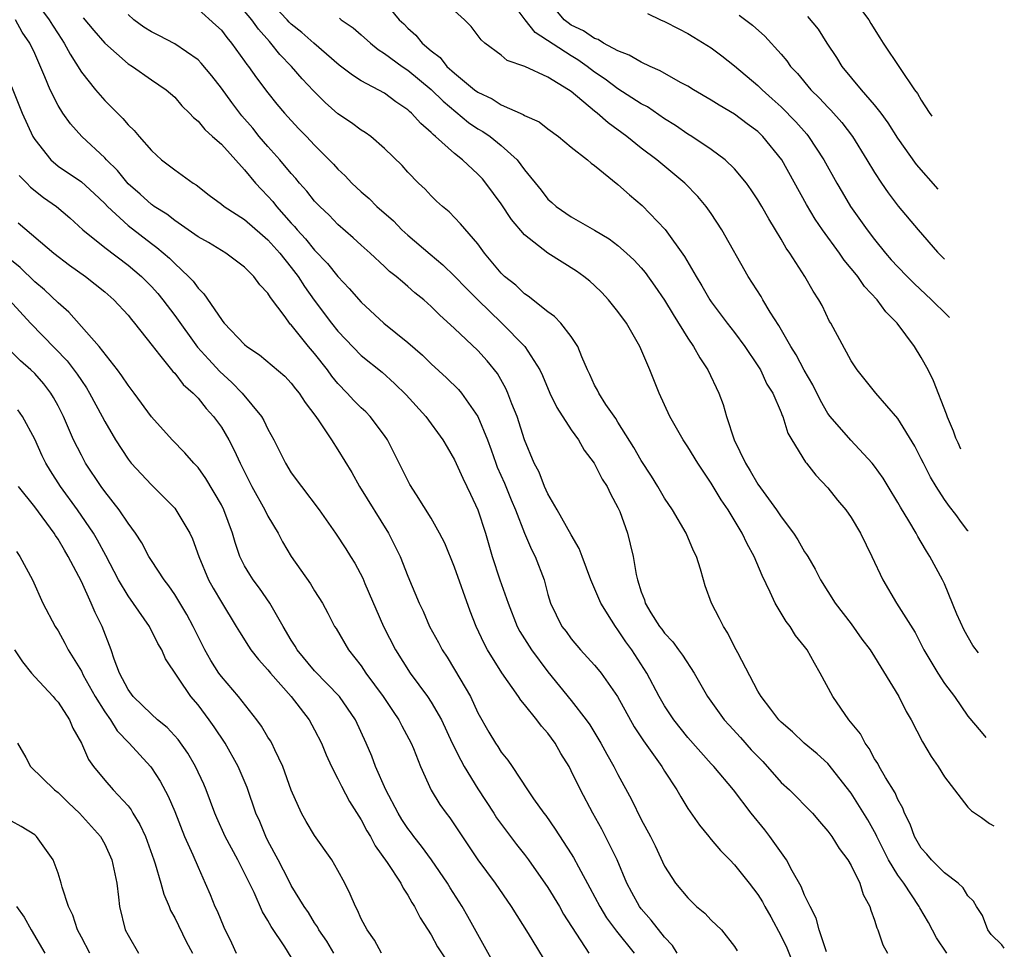
# Model space of a CAD drawing. Units: inches. Extents: x 2622000 to 2622764, y 1524000 to 1527000.
# Drawn here: x 2622508 to 2622592, y 1525981 to 1526061 of the extents above; entities that cross this region are included whole.
import ezdxf

# ---------------------------------------------------------------- set-up
doc = ezdxf.new("R2010")
doc.units = ezdxf.units.IN
doc.header["$MEASUREMENT"] = 0
doc.layers.add('LD26221524_2ft', color=62, linetype='Continuous')

msp = doc.modelspace()

# ---------------------------------------------------------------- linework, layer by layer
at = {"layer": 'LD26221524_2ft'}
for points, elevation in [([(2622589.01, 1526017.184), (2622589.005, 1526017.192), (2622588.448, 1526017.908), (2622587.95, 1526018.607), (2622587.423, 1526019.29), (2622587, 1526019.887), (2622586.271, 1526021), (2622585.8, 1526021.799), (2622585.178, 1526023), (2622585, 1526023.376), (2622584.438, 1526024.438), (2622583, 1526026.812), (2622581.092, 1526029), (2622579.508, 1526031), (2622579, 1526031.762), (2622577.242, 1526035), (2622577.144, 1526035.144), (2622576.502, 1526036.503), (2622576.23, 1526037), (2622575.731, 1526037.731), (2622575.02, 1526039), (2622573.728, 1526041), (2622573.418, 1526041.418), (2622573, 1526042.185), (2622572.517, 1526043), (2622571.928, 1526043.927), (2622571.332, 1526045), (2622571, 1526045.561), (2622570.431, 1526046.43), (2622570.015, 1526047), (2622569, 1526048.225), (2622568.196, 1526049), (2622567, 1526049.884), (2622565.335, 1526051), (2622565, 1526051.201), (2622563.932, 1526051.933), (2622563, 1526052.515), (2622561.519, 1526053.519), (2622561, 1526053.796), (2622559, 1526055.071), (2622557.892, 1526055.893), (2622557, 1526056.494), (2622556.353, 1526057), (2622555.564, 1526057.564), (2622555, 1526057.89), (2622551.903, 1526059.903), (2622551.051, 1526061), (2622549, 1526063.765)], 8844), ([(2622508.866, 1526062.866), (2622510.24, 1526061), (2622510.522, 1526060.521), (2622511, 1526059.781), (2622511.541, 1526059), (2622512.037, 1526058.037), (2622513, 1526056.518), (2622514.216, 1526055), (2622515, 1526054.077), (2622516.542, 1526052.542), (2622517, 1526051.982), (2622517.518, 1526051.518), (2622517.943, 1526051), (2622519, 1526049.789), (2622519.881, 1526049), (2622521, 1526048.14), (2622522.572, 1526047), (2622522.842, 1526046.842), (2622523.965, 1526045.965), (2622525, 1526045.196), (2622525.23, 1526045), (2622527, 1526043.875), (2622528.521, 1526042.521), (2622529, 1526042.13), (2622530.015, 1526041), (2622531, 1526039.764), (2622531.589, 1526039), (2622532.134, 1526038.134), (2622532.967, 1526036.967), (2622534.443, 1526035), (2622535, 1526034.295), (2622537, 1526032.217), (2622538.782, 1526030.782), (2622539.835, 1526029.835), (2622540.843, 1526028.843), (2622542.522, 1526027), (2622543.988, 1526025), (2622544.355, 1526024.355), (2622545, 1526023.275), (2622545.696, 1526021.696), (2622546.051, 1526021), (2622546.349, 1526020.349), (2622547, 1526019.005), (2622547.632, 1526017), (2622548.211, 1526015), (2622548.88, 1526013), (2622549.582, 1526011), (2622550.367, 1526009), (2622550.577, 1526008.576), (2622551.584, 1526007), (2622553, 1526005.123), (2622555, 1526002.641), (2622556.277, 1526001), (2622556.579, 1526000.579), (2622557.527, 1525999), (2622558.045, 1525998.045), (2622558.641, 1525997), (2622559, 1525996.3), (2622560.169, 1525994.169), (2622561, 1525992.455), (2622561.779, 1525991), (2622562.192, 1525990.192), (2622563, 1525988.46), (2622563.943, 1525987), (2622565, 1525985.733), (2622565.746, 1525985), (2622566.439, 1525984.439), (2622567, 1525983.837), (2622567.869, 1525983), (2622569, 1525981.573), (2622569.211, 1525981.211)], 8826), ([(2622592.119, 1525981.433), (2622591.921, 1525981.716), (2622591, 1525982.602), (2622590.706, 1525983), (2622590.242, 1525984.242), (2622589.745, 1525985), (2622589.469, 1525985.469), (2622589, 1525985.904), (2622588.605, 1525986.605), (2622588.169, 1525987), (2622587, 1525987.876), (2622585.868, 1525989), (2622585.478, 1525989.478), (2622585, 1525989.991), (2622584.408, 1525991), (2622584.046, 1525992.047), (2622583.577, 1525993), (2622583.429, 1525993.429), (2622583, 1525994.168), (2622582.754, 1525994.754), (2622581.935, 1525996.065), (2622581.394, 1525997), (2622581.266, 1525997.266), (2622581, 1525997.66), (2622580.531, 1525998.531), (2622580.193, 1525999), (2622579.789, 1525999.789), (2622578.805, 1526001), (2622577.408, 1526003), (2622576.334, 1526005), (2622575.841, 1526005.841), (2622575.206, 1526007), (2622575, 1526007.277), (2622574.231, 1526008.231), (2622573.749, 1526009), (2622573.424, 1526009.424), (2622572.465, 1526011), (2622572.051, 1526011.949), (2622571.37, 1526013.37), (2622570.684, 1526015), (2622570.078, 1526016.078), (2622569.657, 1526017), (2622568.445, 1526019), (2622567.849, 1526019.849), (2622567, 1526021.291), (2622566.295, 1526022.295), (2622565.833, 1526023), (2622565, 1526024.393), (2622564.594, 1526025), (2622563.447, 1526027), (2622562.531, 1526029), (2622561.732, 1526031), (2622560.883, 1526033), (2622559.72, 1526035), (2622559, 1526035.985), (2622558.203, 1526037), (2622557.618, 1526037.618), (2622557, 1526038.213), (2622556.587, 1526038.587), (2622556.086, 1526039), (2622555.456, 1526039.456), (2622552.983, 1526040.983), (2622551, 1526042.557), (2622549.875, 1526043.875), (2622549, 1526045.206), (2622547.68, 1526047), (2622547.374, 1526047.374), (2622547, 1526047.768), (2622545.683, 1526049), (2622545, 1526049.541), (2622543.363, 1526051), (2622543.156, 1526051.156), (2622543, 1526051.326), (2622542.093, 1526052.093), (2622541.296, 1526053), (2622541.133, 1526053.133), (2622541, 1526053.266), (2622539.955, 1526053.955), (2622539, 1526054.696), (2622537, 1526055.771), (2622536.239, 1526056.239), (2622535.112, 1526057.112), (2622532.942, 1526059), (2622531.89, 1526059.89), (2622531, 1526060.608), (2622530.802, 1526060.802), (2622530.636, 1526061), (2622529, 1526062.772)], 8836), ([(2622538.784, 1526062.784), (2622540.242, 1526061), (2622540.644, 1526060.644), (2622541, 1526060.268), (2622541.678, 1526059.678), (2622542.207, 1526059), (2622543, 1526058.326), (2622543.747, 1526057.747), (2622544.338, 1526057), (2622545, 1526056.409), (2622546.713, 1526055), (2622547, 1526054.782), (2622548.205, 1526054.205), (2622549, 1526053.704), (2622550.884, 1526052.884), (2622551, 1526052.8), (2622552.243, 1526052.243), (2622553, 1526051.653), (2622553.901, 1526051), (2622555, 1526050.089), (2622556.387, 1526049), (2622556.711, 1526048.711), (2622557, 1526048.513), (2622559, 1526046.877), (2622559.988, 1526045.988), (2622561.064, 1526045.065), (2622563.034, 1526043.034), (2622564.711, 1526040.711), (2622565.695, 1526039), (2622566.196, 1526038.196), (2622566.884, 1526037), (2622567, 1526036.826), (2622568.372, 1526035), (2622569, 1526034.193), (2622569.887, 1526033), (2622571, 1526031.339), (2622571.208, 1526031), (2622571.774, 1526029.774), (2622572.271, 1526029), (2622573, 1526027.328), (2622573.087, 1526027.087), (2622573.137, 1526027), (2622573.555, 1526025.555), (2622573.913, 1526025), (2622575.081, 1526023.082), (2622575.165, 1526023), (2622575.958, 1526021.958), (2622577, 1526020.883), (2622577.83, 1526019.83), (2622578.526, 1526019), (2622579, 1526018.351), (2622579.79, 1526017), (2622580.77, 1526015), (2622581.706, 1526013), (2622582.877, 1526011), (2622584.482, 1526008.482), (2622585.227, 1526007), (2622586.413, 1526005), (2622587, 1526004.112), (2622587.836, 1526003), (2622589, 1526001.324), (2622590.123, 1525999.966), (2622590.549, 1525999.49)], 8840), ([(2622588.4, 1526024.208), (2622588.15, 1526024.729), (2622587.971, 1526025.132), (2622587.771, 1526025.737), (2622587.249, 1526026.931), (2622587.166, 1526027.184), (2622586.059, 1526030.059), (2622585.581, 1526031), (2622585, 1526032.038), (2622584.408, 1526033), (2622582.935, 1526035), (2622581.967, 1526035.967), (2622581.207, 1526037), (2622580.13, 1526038.13), (2622579.549, 1526039), (2622579.295, 1526039.295), (2622579, 1526039.686), (2622578.396, 1526040.396), (2622577.99, 1526041), (2622576.522, 1526043), (2622575.905, 1526043.905), (2622575.162, 1526045.162), (2622573.053, 1526049), (2622571.423, 1526051), (2622571, 1526051.405), (2622570.082, 1526052.082), (2622569, 1526052.912), (2622567.666, 1526053.666), (2622567, 1526054.101), (2622565.48, 1526055), (2622565, 1526055.299), (2622564.373, 1526055.626), (2622562.628, 1526056.628), (2622561.752, 1526057), (2622561, 1526057.347), (2622559.96, 1526057.96), (2622559, 1526058.323), (2622557.762, 1526059), (2622557.3, 1526059.3), (2622557, 1526059.393), (2622556.056, 1526060.056), (2622555, 1526060.543), (2622554.727, 1526060.727), (2622554.388, 1526061), (2622553, 1526062.693)], 8846), ([(2622579.011, 1526063), (2622580.507, 1526061), (2622580.682, 1526060.682), (2622581.435, 1526059.435), (2622581.744, 1526059), (2622583.184, 1526056.816), (2622584.425, 1526055), (2622584.673, 1526054.673), (2622585, 1526054.113), (2622585.682, 1526053.056), (2622585.92, 1526052.728)], 8854), ([(2622523, 1526061.895), (2622524.539, 1526060.539), (2622525, 1526060.097), (2622525.477, 1526059.477), (2622525.885, 1526059), (2622527, 1526057.442), (2622527.174, 1526057.174), (2622527.32, 1526057), (2622528.009, 1526056.009), (2622529, 1526054.727), (2622529.771, 1526053.771), (2622530.423, 1526053), (2622531, 1526052.348), (2622531.65, 1526051.65), (2622532.295, 1526051), (2622533, 1526050.254), (2622534.249, 1526049), (2622534.616, 1526048.616), (2622535, 1526048.182), (2622535.615, 1526047.615), (2622536.186, 1526047), (2622537, 1526046.254), (2622537.679, 1526045.679), (2622538.336, 1526045), (2622539.749, 1526043.749), (2622540.471, 1526043), (2622541, 1526042.523), (2622542.893, 1526040.892), (2622543.991, 1526039.991), (2622545, 1526039.02), (2622545.988, 1526037.988), (2622546.983, 1526036.982), (2622549.022, 1526035.022), (2622551.007, 1526033), (2622552.292, 1526031), (2622552.518, 1526030.518), (2622553.166, 1526029), (2622553.761, 1526027.761), (2622555, 1526025.858), (2622555.623, 1526025), (2622556.11, 1526024.11), (2622556.963, 1526023), (2622557.634, 1526021.634), (2622558.068, 1526021), (2622558.354, 1526020.354), (2622559, 1526019.188), (2622559.151, 1526018.849), (2622559.811, 1526017), (2622560.059, 1526016.059), (2622560.315, 1526015), (2622560.553, 1526013.447), (2622560.669, 1526013), (2622561, 1526011.965), (2622561.273, 1526011.273), (2622561.338, 1526011), (2622561.823, 1526010.177), (2622562.575, 1526009), (2622562.764, 1526008.764), (2622563, 1526008.417), (2622563.696, 1526007.696), (2622564.179, 1526007), (2622564.538, 1526006.538), (2622565.524, 1526005), (2622566.684, 1526003), (2622568.115, 1526001), (2622568.527, 1526000.527), (2622569.496, 1525999.496), (2622570.433, 1525998.433), (2622571.413, 1525997.413), (2622573, 1525995.636), (2622573.695, 1525995), (2622575.668, 1525993), (2622576.273, 1525992.273), (2622577, 1525991.467), (2622577.346, 1525991), (2622577.965, 1525989.965), (2622578.717, 1525989), (2622579, 1525988.523), (2622579.743, 1525987), (2622580.028, 1525986.029), (2622580.599, 1525985), (2622580.674, 1525984.674), (2622581, 1525983.815), (2622581.18, 1525983.18), (2622581.291, 1525983), (2622581.707, 1525981.707), (2622582.116, 1525981)], 8832), ([(2622587.187, 1525981), (2622586.304, 1525982.304), (2622585.631, 1525983.631), (2622584.882, 1525984.882), (2622584.829, 1525985), (2622583.492, 1525987), (2622583, 1525987.677), (2622582.203, 1525989), (2622581.185, 1525991), (2622581.135, 1525991.134), (2622580.432, 1525992.433), (2622579, 1525994.724), (2622577, 1525997.258), (2622576.081, 1525998.081), (2622574.949, 1525999), (2622573.957, 1525999.957), (2622573, 1526000.787), (2622572.803, 1526001), (2622572.092, 1526001.908), (2622571.275, 1526003), (2622571, 1526003.463), (2622569.27, 1526006.73), (2622569, 1526007.246), (2622568.429, 1526008.428), (2622568.036, 1526009), (2622567.696, 1526009.696), (2622567.009, 1526011), (2622566.486, 1526012.486), (2622566.328, 1526013), (2622566.08, 1526013.92), (2622565.724, 1526015), (2622565.478, 1526015.478), (2622564.836, 1526017), (2622563.668, 1526019), (2622563, 1526019.989), (2622562.416, 1526021), (2622561.876, 1526021.876), (2622561, 1526023.233), (2622560.348, 1526024.347), (2622559, 1526026.516), (2622558.813, 1526026.813), (2622557.973, 1526028.027), (2622557.349, 1526029), (2622557.241, 1526029.241), (2622557, 1526029.686), (2622556.593, 1526030.593), (2622556.387, 1526031), (2622555.906, 1526032.094), (2622555.556, 1526033), (2622555, 1526033.855), (2622554.106, 1526035), (2622553.563, 1526035.564), (2622553, 1526035.974), (2622551.298, 1526037.297), (2622551, 1526037.494), (2622550.245, 1526038.245), (2622549.288, 1526039), (2622549.139, 1526039.139), (2622549, 1526039.288), (2622547.572, 1526041), (2622547, 1526041.779), (2622545.498, 1526043.498), (2622544.535, 1526044.535), (2622543.956, 1526045), (2622543.451, 1526045.451), (2622543, 1526045.899), (2622542.474, 1526046.474), (2622541.914, 1526047), (2622541, 1526047.932), (2622540.496, 1526048.496), (2622539, 1526049.976), (2622537.817, 1526051), (2622537.338, 1526051.338), (2622537, 1526051.54), (2622536.165, 1526052.165), (2622535, 1526052.939), (2622533.897, 1526053.897), (2622532.894, 1526054.893), (2622531.94, 1526055.94), (2622531.01, 1526057), (2622530.016, 1526058.016), (2622529.241, 1526059), (2622529.12, 1526059.12), (2622528.185, 1526060.185), (2622527.612, 1526061), (2622527, 1526061.733)], 8834), ([(2622589.918, 1526006.742), (2622589.426, 1526007.381), (2622588.682, 1526008.682), (2622588.053, 1526010.053), (2622587, 1526012.664), (2622586.831, 1526013), (2622585.737, 1526015), (2622585.443, 1526015.444), (2622585, 1526016.22), (2622584.7, 1526016.699), (2622584.55, 1526017), (2622583.94, 1526018.06), (2622583.225, 1526019.226), (2622583, 1526019.63), (2622582.172, 1526021), (2622581.722, 1526021.722), (2622581, 1526022.747), (2622580.805, 1526023), (2622578.96, 1526024.96), (2622577.188, 1526027), (2622577, 1526027.261), (2622576.352, 1526028.352), (2622575.704, 1526029.704), (2622574.966, 1526030.966), (2622574.27, 1526032.27), (2622573.824, 1526033), (2622572.796, 1526034.796), (2622572.054, 1526035.946), (2622571.421, 1526037), (2622571.272, 1526037.272), (2622570.162, 1526039), (2622567.911, 1526043), (2622567, 1526044.382), (2622566.564, 1526045), (2622565.849, 1526045.849), (2622564.74, 1526047), (2622562.327, 1526049), (2622561, 1526049.989), (2622559.752, 1526051), (2622558.148, 1526052.148), (2622557.21, 1526053), (2622557, 1526053.161), (2622555, 1526054.839), (2622554.766, 1526055), (2622553, 1526056.084), (2622551.02, 1526056.98), (2622549.497, 1526057.497), (2622549, 1526057.948), (2622547.588, 1526059), (2622547.265, 1526059.264), (2622546.405, 1526060.405), (2622545.836, 1526061), (2622545, 1526061.755)], 8842), ([(2622564.085, 1525981), (2622563.67, 1525981.67), (2622563, 1525982.366), (2622561.842, 1525983.842), (2622561, 1525984.792), (2622560.842, 1525985), (2622560.188, 1525986.188), (2622559.768, 1525987), (2622558.923, 1525989), (2622557.626, 1525991.626), (2622556.856, 1525993), (2622555.801, 1525995), (2622555, 1525996.639), (2622554.805, 1525997), (2622554.116, 1525998.116), (2622553.615, 1525999), (2622553, 1525999.846), (2622552.451, 1526000.451), (2622552.053, 1526001), (2622551, 1526002.323), (2622550.682, 1526002.682), (2622550.48, 1526003), (2622549.038, 1526005.039), (2622547.821, 1526007), (2622547.529, 1526007.529), (2622546.859, 1526009), (2622546.322, 1526010.322), (2622545, 1526014.072), (2622544.149, 1526016.149), (2622543.714, 1526017), (2622543, 1526018.277), (2622541.726, 1526020.275), (2622541.173, 1526021.172), (2622539.256, 1526025), (2622539, 1526025.361), (2622537.756, 1526027), (2622537.38, 1526027.38), (2622537, 1526027.726), (2622536.364, 1526028.364), (2622535.801, 1526029), (2622535, 1526029.819), (2622534.459, 1526030.459), (2622534.087, 1526031), (2622533, 1526032.383), (2622532.47, 1526033), (2622531, 1526034.839), (2622530.913, 1526034.913), (2622530.843, 1526035), (2622530.47, 1526035.53), (2622529.205, 1526037.205), (2622529, 1526037.554), (2622528.287, 1526038.287), (2622527.787, 1526039), (2622527, 1526039.793), (2622525.392, 1526041), (2622523.892, 1526041.892), (2622523, 1526042.395), (2622522.165, 1526043), (2622521, 1526043.797), (2622520.324, 1526044.324), (2622519.24, 1526045), (2622519.108, 1526045.108), (2622519, 1526045.173), (2622518.044, 1526046.044), (2622517, 1526046.946), (2622516.086, 1526048.086), (2622515.148, 1526049), (2622515, 1526049.168), (2622513.042, 1526051), (2622512.073, 1526052.073), (2622511.415, 1526053), (2622511, 1526053.638), (2622510.319, 1526055), (2622509.884, 1526056.116), (2622509, 1526058.102), (2622508.578, 1526059), (2622507.937, 1526059.937), (2622507.344, 1526061)], 8824), ([(2622513.168, 1526061.167), (2622514.071, 1526060.071), (2622515, 1526058.975), (2622517, 1526057.225), (2622517.371, 1526057), (2622519, 1526055.856), (2622520.26, 1526055), (2622521, 1526054.352), (2622521.624, 1526053.624), (2622522.274, 1526053), (2622522.613, 1526052.613), (2622523, 1526052.304), (2622523.579, 1526051.578), (2622524.248, 1526051), (2622525, 1526050.322), (2622527, 1526048.127), (2622527.943, 1526047), (2622528.444, 1526046.444), (2622529, 1526045.882), (2622529.41, 1526045.41), (2622529.728, 1526045), (2622531, 1526043.571), (2622531.28, 1526043.28), (2622531.502, 1526043), (2622532.228, 1526042.228), (2622533, 1526041.257), (2622534.096, 1526040.096), (2622535, 1526038.98), (2622535.972, 1526037.972), (2622537, 1526036.793), (2622538.929, 1526035), (2622541, 1526033.325), (2622542.24, 1526032.24), (2622543, 1526031.509), (2622544.312, 1526030.312), (2622545.322, 1526029.322), (2622545.579, 1526029), (2622547, 1526026.986), (2622547.816, 1526025), (2622548.138, 1526024.138), (2622548.528, 1526023), (2622548.659, 1526022.659), (2622549.271, 1526021.271), (2622549.847, 1526019.847), (2622550.217, 1526019), (2622551, 1526017.008), (2622551.587, 1526015.587), (2622551.899, 1526015), (2622552.663, 1526013), (2622553, 1526011.737), (2622553.218, 1526011), (2622554.198, 1526009), (2622554.555, 1526008.555), (2622555, 1526007.94), (2622555.803, 1526007), (2622557, 1526005.689), (2622557.309, 1526005.309), (2622557.549, 1526005), (2622558.972, 1526003), (2622560.401, 1526000.401), (2622561.188, 1525999.188), (2622562.75, 1525997), (2622563, 1525996.597), (2622564.05, 1525995), (2622564.386, 1525994.386), (2622565, 1525993.411), (2622565.976, 1525991.976), (2622566.789, 1525991), (2622566.876, 1525990.876), (2622567, 1525990.749), (2622567.804, 1525989.804), (2622568.604, 1525989), (2622569, 1525988.571), (2622570.257, 1525987), (2622571, 1525986.039), (2622571.396, 1525985.396), (2622571.6, 1525985), (2622572.116, 1525984.116), (2622573, 1525982.456), (2622573.467, 1525981.467), (2622574.038, 1525980.038)], 8828), ([(2622576.889, 1525981.111), (2622576.243, 1525983), (2622575.989, 1525983.989), (2622575.463, 1525985), (2622575, 1525985.965), (2622574.712, 1525986.712), (2622573.939, 1525988.061), (2622573.452, 1525989), (2622572.03, 1525991), (2622571.581, 1525991.581), (2622570.426, 1525993), (2622568.905, 1525995), (2622567.224, 1525997), (2622567, 1525997.234), (2622565, 1525999.473), (2622563.783, 1526001), (2622563, 1526002.197), (2622562.542, 1526003), (2622561.47, 1526005), (2622560.177, 1526007), (2622559.686, 1526007.686), (2622559, 1526008.719), (2622558.781, 1526009), (2622558.45, 1526009.55), (2622557.526, 1526011), (2622556.664, 1526013), (2622555.92, 1526015), (2622555.684, 1526015.685), (2622555, 1526016.842), (2622553.788, 1526019), (2622553, 1526020.353), (2622552.701, 1526021), (2622552.234, 1526022.234), (2622551.817, 1526023), (2622551, 1526024.986), (2622550.367, 1526027), (2622549.916, 1526028.084), (2622549.568, 1526029), (2622549.39, 1526029.39), (2622548.666, 1526030.667), (2622547.774, 1526031.774), (2622547, 1526032.637), (2622545, 1526034.53), (2622543.694, 1526035.694), (2622543, 1526036.428), (2622542.346, 1526037), (2622541.587, 1526037.587), (2622541, 1526038.134), (2622540.527, 1526038.527), (2622539.998, 1526039), (2622539.43, 1526039.43), (2622539, 1526039.851), (2622537.752, 1526041), (2622537, 1526041.664), (2622536.313, 1526042.314), (2622535, 1526043.441), (2622534.24, 1526044.24), (2622533.433, 1526045), (2622533.22, 1526045.22), (2622533, 1526045.451), (2622532.318, 1526046.318), (2622531.714, 1526047), (2622531.396, 1526047.397), (2622531, 1526047.825), (2622530.024, 1526049), (2622529, 1526050.132), (2622528.255, 1526051), (2622527.698, 1526051.698), (2622526.77, 1526052.77), (2622525.899, 1526053.899), (2622525, 1526055.13), (2622524.18, 1526056.18), (2622523.277, 1526057.277), (2622523, 1526057.548), (2622521, 1526058.921), (2622519.642, 1526059.642), (2622519, 1526059.957), (2622518.364, 1526060.364), (2622517.489, 1526061), (2622517, 1526061.433)], 8830), ([(2622535.123, 1526061.123), (2622535.268, 1526061), (2622536.289, 1526060.289), (2622537, 1526059.699), (2622537.779, 1526059), (2622538.443, 1526058.443), (2622539, 1526058.116), (2622540.507, 1526057), (2622541, 1526056.661), (2622543, 1526055.005), (2622544.01, 1526054.01), (2622546.202, 1526052.202), (2622547, 1526051.661), (2622547.418, 1526051.418), (2622548.038, 1526051), (2622549, 1526050.218), (2622550.366, 1526049), (2622551, 1526048.141), (2622552.405, 1526046.405), (2622553, 1526045.609), (2622553.323, 1526045.323), (2622553.694, 1526045), (2622555, 1526044.111), (2622557, 1526042.973), (2622558.233, 1526042.233), (2622559, 1526041.656), (2622559.731, 1526041), (2622560.385, 1526040.385), (2622561, 1526039.73), (2622561.336, 1526039.336), (2622562.174, 1526038.174), (2622563, 1526036.965), (2622563.727, 1526035.727), (2622565, 1526033.704), (2622565.482, 1526033), (2622566.015, 1526032.015), (2622566.706, 1526031), (2622567.646, 1526029), (2622568.015, 1526028.015), (2622568.312, 1526027), (2622568.974, 1526025), (2622569.923, 1526023), (2622570.336, 1526022.336), (2622571, 1526021.188), (2622572.594, 1526019), (2622573, 1526018.387), (2622574.059, 1526017), (2622574.426, 1526016.426), (2622575, 1526015.399), (2622575.168, 1526015.168), (2622575.267, 1526015), (2622575.898, 1526013.898), (2622576.357, 1526013), (2622577.624, 1526011), (2622579, 1526009.217), (2622579.918, 1526007.918), (2622580.612, 1526007), (2622581, 1526006.399), (2622583.081, 1526003), (2622583.71, 1526001.71), (2622584.144, 1526001), (2622585.111, 1525999.111), (2622585.843, 1525997.843), (2622586.437, 1525997), (2622587, 1525996.107), (2622589, 1525993.525), (2622589.311, 1525993.201), (2622590.156, 1525992.629), (2622590.851, 1525992.109), (2622591.208, 1525991.914)], 8838), ([(2622561.519, 1526061.52), (2622562.655, 1526061), (2622563, 1526060.859), (2622564.214, 1526060.214), (2622565, 1526059.826), (2622565.495, 1526059.495), (2622567, 1526058.586), (2622567.911, 1526057.911), (2622569, 1526057.058), (2622571, 1526055.357), (2622571.35, 1526055), (2622572.228, 1526054.228), (2622573, 1526053.521), (2622574.245, 1526052.245), (2622575.19, 1526051.19), (2622575.344, 1526051), (2622576.656, 1526049), (2622577.753, 1526047), (2622578.211, 1526046.211), (2622578.946, 1526045), (2622580.357, 1526043), (2622581, 1526042.151), (2622581.93, 1526041), (2622582.43, 1526040.431), (2622583, 1526039.813), (2622583.783, 1526039), (2622584.388, 1526038.388), (2622585.88, 1526037), (2622587.214, 1526035.672), (2622587.42, 1526035.477)], 8848), ([(2622569.389, 1526061.389), (2622570.523, 1526060.523), (2622571.603, 1526059.603), (2622573, 1526058.033), (2622573.474, 1526057.474), (2622573.796, 1526057), (2622574.377, 1526056.377), (2622575.524, 1526055), (2622576.275, 1526054.274), (2622577, 1526053.491), (2622577.249, 1526053.249), (2622578.196, 1526052.196), (2622579.107, 1526051), (2622580.348, 1526049), (2622581, 1526047.906), (2622581.591, 1526047), (2622582.166, 1526046.167), (2622583.033, 1526045.033), (2622584.731, 1526043), (2622586.382, 1526041.085), (2622586.985, 1526040.474)], 8850), ([(2622586.462, 1526046.49), (2622584.604, 1526048.604), (2622583, 1526050.843), (2622582.162, 1526052.162), (2622581.551, 1526053), (2622581, 1526053.71), (2622579.872, 1526055), (2622578.213, 1526057), (2622577.761, 1526057.761), (2622576.945, 1526059), (2622576.202, 1526060.202), (2622575.286, 1526061.286)], 8852), ([(2622507, 1526055.287), (2622507.928, 1526053), (2622508.847, 1526051), (2622509, 1526050.742), (2622510.382, 1526049), (2622511, 1526048.461), (2622513, 1526047.093), (2622514.106, 1526046.106), (2622515, 1526045.249), (2622515.237, 1526045), (2622517, 1526043.362), (2622519, 1526041.83), (2622519.484, 1526041.484), (2622520.562, 1526040.562), (2622521, 1526040.112), (2622522.185, 1526039), (2622522.581, 1526038.581), (2622523, 1526037.979), (2622523.503, 1526037.503), (2622525, 1526035.294), (2622525.142, 1526035.142), (2622525.245, 1526035), (2622527, 1526033.153), (2622527.175, 1526033), (2622528.276, 1526032.276), (2622530.438, 1526030.438), (2622531, 1526029.853), (2622531.364, 1526029.364), (2622531.677, 1526029), (2622532.194, 1526028.193), (2622533.11, 1526027), (2622533.367, 1526026.633), (2622534.44, 1526025), (2622535, 1526024.135), (2622536.185, 1526022.185), (2622536.858, 1526021), (2622539.332, 1526017), (2622540.339, 1526015), (2622541, 1526013.308), (2622541.951, 1526011), (2622542.3, 1526010.3), (2622542.855, 1526009), (2622543.617, 1526007.616), (2622543.929, 1526007), (2622544.356, 1526006.356), (2622545, 1526005.315), (2622546.349, 1526003), (2622547, 1526001.606), (2622547.945, 1525999.945), (2622548.513, 1525999), (2622548.714, 1525998.714), (2622549, 1525998.228), (2622549.555, 1525997.555), (2622549.941, 1525997), (2622551.247, 1525995), (2622551.767, 1525994.234), (2622552.635, 1525993), (2622552.803, 1525992.803), (2622553.631, 1525991.631), (2622555, 1525989.51), (2622555.191, 1525989.191), (2622555.611, 1525988.389), (2622556.603, 1525986.603), (2622557.434, 1525985), (2622558.032, 1525984.032), (2622558.875, 1525982.875), (2622560.383, 1525981)], 8822), ([(2622507.657, 1526047.657), (2622508.32, 1526047), (2622508.644, 1526046.644), (2622509.758, 1526045.758), (2622510.873, 1526045), (2622512.014, 1526044.014), (2622513.128, 1526043), (2622515, 1526041.474), (2622517, 1526039.973), (2622518.148, 1526039), (2622519, 1526038.139), (2622519.546, 1526037.546), (2622519.992, 1526037), (2622521, 1526035.653), (2622522.948, 1526032.948), (2622523.894, 1526031.894), (2622524.863, 1526030.863), (2622525.909, 1526029.909), (2622526.788, 1526029), (2622528.434, 1526027), (2622528.648, 1526026.649), (2622529, 1526025.906), (2622529.507, 1526025), (2622530.493, 1526023), (2622531, 1526022.174), (2622531.858, 1526021), (2622533.378, 1526019), (2622534.789, 1526017), (2622535.664, 1526015.664), (2622536.07, 1526015), (2622536.438, 1526014.438), (2622537.134, 1526013.134), (2622537.314, 1526012.686), (2622538.904, 1526009), (2622539.921, 1526007), (2622541.182, 1526005), (2622542.679, 1526003), (2622543, 1526002.522), (2622543.875, 1526001), (2622544.799, 1525999), (2622545.528, 1525997.528), (2622545.827, 1525997), (2622547, 1525995.09), (2622548.358, 1525993), (2622548.602, 1525992.602), (2622550.305, 1525990.305), (2622551, 1525989.451), (2622551.343, 1525989), (2622553, 1525986.623), (2622553.976, 1525985), (2622554.342, 1525984.342), (2622556.513, 1525981)], 8820), ([(2622507.591, 1526043.591), (2622510.633, 1526041), (2622511.97, 1526039.97), (2622513.368, 1526039), (2622515, 1526037.692), (2622515.792, 1526037), (2622517, 1526035.684), (2622517.3, 1526035.3), (2622517.564, 1526035), (2622519.068, 1526033.068), (2622519.708, 1526032.293), (2622520.85, 1526030.85), (2622521, 1526030.701), (2622521.74, 1526029.74), (2622522.592, 1526029), (2622523, 1526028.567), (2622523.691, 1526027.691), (2622524.335, 1526027), (2622525, 1526026.07), (2622525.633, 1526025), (2622526.112, 1526024.112), (2622526.609, 1526023), (2622527.623, 1526021), (2622528.731, 1526019), (2622529, 1526018.444), (2622529.858, 1526017), (2622530.249, 1526016.249), (2622531, 1526015), (2622532.649, 1526012.649), (2622533, 1526012.055), (2622533.677, 1526011), (2622534.139, 1526010.139), (2622534.713, 1526009), (2622534.83, 1526008.83), (2622535.887, 1526007), (2622537, 1526005.614), (2622537.4, 1526005), (2622538.868, 1526003), (2622539.721, 1526001.721), (2622540.23, 1526001), (2622540.482, 1526000.482), (2622541.262, 1525999), (2622541.46, 1525998.54), (2622542.061, 1525997), (2622543, 1525994.958), (2622543.742, 1525993.742), (2622544.273, 1525993), (2622544.6, 1525992.6), (2622547, 1525989.004), (2622548.462, 1525987), (2622549.85, 1525985), (2622551.304, 1525982.697), (2622553, 1525979.914)], 8818), ([(2622549, 1525978.99), (2622546.135, 1525984.135), (2622545.638, 1525985), (2622544.603, 1525986.603), (2622544.375, 1525987), (2622543.013, 1525989.013), (2622542.161, 1525990.161), (2622541.502, 1525991), (2622541.296, 1525991.296), (2622541, 1525991.678), (2622540.468, 1525992.467), (2622540.159, 1525993), (2622539.113, 1525995), (2622538.221, 1525997), (2622537.893, 1525997.893), (2622537.417, 1525999), (2622536.491, 1526001), (2622535.119, 1526003), (2622533, 1526005.2), (2622531.499, 1526007), (2622531.325, 1526007.325), (2622531, 1526007.815), (2622530.291, 1526009), (2622529.146, 1526011), (2622528.272, 1526012.272), (2622527.725, 1526013), (2622527.447, 1526013.447), (2622527, 1526014.201), (2622526.598, 1526015), (2622526.185, 1526016.185), (2622525.951, 1526017), (2622525.207, 1526019), (2622525, 1526019.416), (2622523.676, 1526021.676), (2622523, 1526022.609), (2622522.633, 1526023), (2622521.874, 1526023.874), (2622520.78, 1526025), (2622519, 1526026.978), (2622517.524, 1526029), (2622517, 1526029.677), (2622516.484, 1526030.484), (2622516.098, 1526031), (2622514.535, 1526033), (2622511.936, 1526035.936), (2622511, 1526036.737), (2622509.845, 1526037.845), (2622509, 1526038.532), (2622507.753, 1526039.753), (2622507, 1526040.375)], 8816), ([(2622506.808, 1526037), (2622508.654, 1526035), (2622511.772, 1526031.772), (2622512.636, 1526030.636), (2622513, 1526030.067), (2622513.443, 1526029.442), (2622513.712, 1526029), (2622514.788, 1526027), (2622515, 1526026.577), (2622515.918, 1526025), (2622517, 1526023.332), (2622517.266, 1526023), (2622519, 1526021.125), (2622520.083, 1526020.083), (2622521, 1526019.129), (2622521.107, 1526019), (2622522.29, 1526017), (2622522.522, 1526016.522), (2622523.068, 1526015), (2622523.906, 1526013), (2622524.294, 1526012.294), (2622525, 1526011.075), (2622526.283, 1526009), (2622526.548, 1526008.548), (2622527.32, 1526007.32), (2622527.541, 1526007), (2622528.181, 1526006.181), (2622529, 1526005.279), (2622529.22, 1526005), (2622530.992, 1526003), (2622532.528, 1526001), (2622533, 1526000.154), (2622533.586, 1525999), (2622533.991, 1525997.991), (2622534.456, 1525997), (2622535, 1525995.95), (2622535.303, 1525995.302), (2622535.994, 1525993.994), (2622537, 1525992.436), (2622537.478, 1525991.478), (2622537.787, 1525991), (2622538.2, 1525990.2), (2622539.228, 1525988.772), (2622540.381, 1525987), (2622540.583, 1525986.583), (2622541, 1525985.976), (2622541.336, 1525985.336), (2622541.573, 1525985), (2622542.038, 1525984.038), (2622543, 1525982.568), (2622543.543, 1525981.543), (2622545, 1525979.352)], 8814), ([(2622538.743, 1525981), (2622538.122, 1525982.122), (2622537.489, 1525983), (2622537, 1525983.945), (2622536.68, 1525984.679), (2622536.491, 1525985), (2622536.044, 1525986.045), (2622535.588, 1525987), (2622535, 1525988.093), (2622534.472, 1525989), (2622533, 1525991.095), (2622532.276, 1525992.277), (2622531.874, 1525993), (2622531, 1525994.965), (2622530.286, 1525997), (2622529.587, 1525998.413), (2622529.323, 1525999), (2622529.207, 1525999.207), (2622529, 1525999.513), (2622528.444, 1526000.444), (2622528.034, 1526001), (2622526.464, 1526003), (2622525, 1526004.711), (2622524.789, 1526005), (2622524.093, 1526006.093), (2622523.586, 1526007), (2622522.583, 1526009), (2622522.039, 1526010.039), (2622521, 1526011.75), (2622520.486, 1526012.486), (2622520.088, 1526013), (2622519, 1526014.661), (2622518.789, 1526015), (2622518.173, 1526016.173), (2622517.632, 1526017), (2622517, 1526017.858), (2622516.249, 1526019), (2622515, 1526020.567), (2622514.686, 1526021), (2622513.364, 1526023), (2622513, 1526023.674), (2622512.34, 1526025), (2622511.471, 1526027), (2622511, 1526027.914), (2622510.618, 1526028.618), (2622510.379, 1526029), (2622509.783, 1526029.783), (2622509, 1526030.68), (2622508.666, 1526031), (2622507.772, 1526031.772), (2622507, 1526032.549)], 8812), ([(2622534.654, 1525981), (2622534.03, 1525982.03), (2622533.369, 1525983), (2622533.249, 1525983.25), (2622533, 1525983.609), (2622532.477, 1525984.477), (2622532.11, 1525985), (2622531, 1525986.811), (2622530.777, 1525987.223), (2622529.866, 1525989), (2622529, 1525990.627), (2622528.816, 1525991), (2622528.288, 1525992.288), (2622527.968, 1525993), (2622527.205, 1525995.205), (2622526.451, 1525997), (2622525.319, 1525999), (2622524.393, 1526000.393), (2622523.968, 1526001), (2622523, 1526002.291), (2622522.394, 1526003), (2622520.223, 1526006.222), (2622519.898, 1526007), (2622519.551, 1526007.551), (2622518.837, 1526009), (2622517, 1526011.627), (2622516.194, 1526013), (2622515.092, 1526015.092), (2622514.39, 1526016.39), (2622514.035, 1526017), (2622512.673, 1526019), (2622511.221, 1526021), (2622510.348, 1526022.348), (2622509.948, 1526023), (2622509.636, 1526023.636), (2622509, 1526025.046), (2622507.958, 1526027), (2622507.561, 1526027.561)], 8810), ([(2622531, 1525980.658), (2622530.451, 1525981.549), (2622529.285, 1525983.285), (2622529, 1525983.802), (2622528.534, 1525984.534), (2622527.814, 1525986.186), (2622527, 1525987.855), (2622526.421, 1525989), (2622525.328, 1525991), (2622524.6, 1525992.6), (2622524.435, 1525993), (2622523.697, 1525995), (2622523.49, 1525995.49), (2622522.783, 1525997), (2622522.129, 1525998.129), (2622521.301, 1525999.301), (2622520.343, 1526000.343), (2622519.534, 1526001), (2622519, 1526001.48), (2622517.44, 1526003), (2622517, 1526003.599), (2622516.259, 1526005), (2622515.811, 1526006.189), (2622515.553, 1526007), (2622514.791, 1526009), (2622514.19, 1526010.191), (2622513.849, 1526011), (2622513, 1526012.847), (2622511.881, 1526015), (2622511.545, 1526015.545), (2622511, 1526016.488), (2622510.786, 1526016.786), (2622510.663, 1526017), (2622509, 1526019.247), (2622507.608, 1526021)], 8808), ([(2622507.427, 1526015.427), (2622507.735, 1526015), (2622508.817, 1526013), (2622509.706, 1526011), (2622510.744, 1526009), (2622511, 1526008.613), (2622511.581, 1526007.58), (2622511.875, 1526007), (2622513, 1526005.169), (2622513.162, 1526004.839), (2622514.177, 1526003), (2622515, 1526001.689), (2622515.496, 1526001), (2622516.06, 1526000.06), (2622517.094, 1525999), (2622518.921, 1525997), (2622519, 1525996.897), (2622519.743, 1525995.743), (2622520.447, 1525994.447), (2622521, 1525993.138), (2622521.856, 1525991), (2622522.561, 1525989.439), (2622523, 1525988.367), (2622523.623, 1525987), (2622524.035, 1525986.035), (2622524.452, 1525985), (2622524.636, 1525984.636), (2622525.225, 1525983.224), (2622525.883, 1525981.883), (2622526.27, 1525981)], 8806), ([(2622507.268, 1526007), (2622507.962, 1526005.962), (2622508.72, 1526005), (2622509, 1526004.671), (2622510.595, 1526003), (2622510.766, 1526002.766), (2622511, 1526002.504), (2622511.982, 1526001), (2622512.273, 1526000.273), (2622513.001, 1525999), (2622513.608, 1525997.608), (2622514.031, 1525997), (2622515, 1525995.833), (2622515.739, 1525995), (2622517, 1525993.622), (2622517.276, 1525993.277), (2622517.427, 1525993), (2622518.024, 1525992.024), (2622518.487, 1525991), (2622519.221, 1525989), (2622519.332, 1525988.668), (2622519.823, 1525987), (2622520.071, 1525986.071), (2622520.521, 1525985), (2622520.647, 1525984.647), (2622521, 1525984.031), (2622521.992, 1525981.992), (2622522.523, 1525981)], 8804), ([(2622507.513, 1525999), (2622508.236, 1525997.764), (2622508.648, 1525997), (2622510.709, 1525995), (2622511, 1525994.773), (2622511.885, 1525993.885), (2622512.834, 1525993), (2622514.631, 1525991), (2622515, 1525990.333), (2622515.607, 1525989), (2622515.795, 1525988.205), (2622516.039, 1525987), (2622516.199, 1525985.801), (2622516.273, 1525985), (2622516.77, 1525983), (2622517, 1525982.551), (2622517.913, 1525981)], 8802), ([(2622513.727, 1525981), (2622513, 1525982.385), (2622512.661, 1525983), (2622512.26, 1525984.26), (2622511.886, 1525985), (2622511.355, 1525986.645), (2622511.275, 1525987), (2622511, 1525987.861), (2622510.581, 1525989), (2622509.156, 1525991), (2622509, 1525991.137), (2622507.847, 1525991.847), (2622507, 1525992.32)], 8800), ([(2622507.433, 1525985), (2622508.09, 1525984.09), (2622508.688, 1525983), (2622509.861, 1525981)], 8798)]:
    msp.add_lwpolyline(points, dxfattribs=dict(at, elevation=elevation))

doc.saveas('drawing.dxf')
